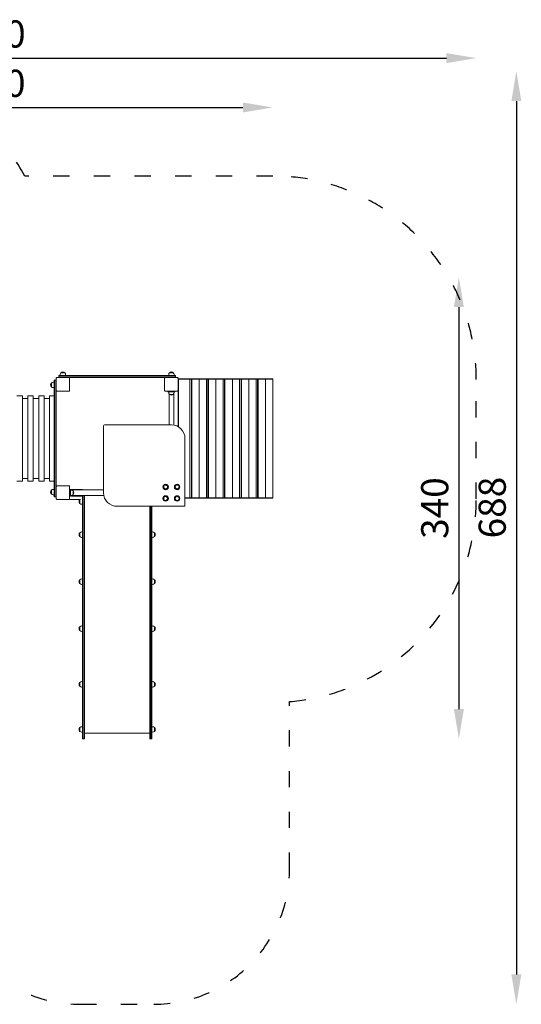
# Model space of a CAD drawing. Units: millimetres. Extents: x 42120 to 42864, y -19239 to -18124.
# Drawn here: x 42494 to 42864, y -18850 to -18124 of the extents above; entities that cross this region are included whole.
import ezdxf

# ---------------------------------------------------------------- set-up
doc = ezdxf.new("R2010")
doc.units = ezdxf.units.MM
doc.linetypes.add('ACAD_ISO03W100', pattern=[30, 12, -18])
doc.layers.add('Strefa funkcjonowania', color=7, linetype='ACAD_ISO03W100')
doc.styles.add('arialN', font='txt')
doc.dimstyles.new('100 strzałki', dxfattribs={"dimtxt": 20, "dimasz": 22, "dimexe": 15, "dimexo": 15, "dimgap": 5, "dimtad": 1, "dimdec": 0, "dimtxsty": 'arialN', "dimcen": 0, "dimse1": 1, "dimse2": 1, "dimclrd": 5, "dimclre": 5, "dimclrt": 256, "dimadec": 0, "dimazin": 0, "dimtfac": 1, "dimtdec": 0, "dimtmove": 0, "dimatfit": 0, "dimfxl": 1, "dimarcsym": 0})

# ---------------------------------------------------------------- blocks, each defined once
blk = doc.blocks.new('*D4')
at = {"color": 5, "lineweight": -2, "transparency": 16777216}
blk.add_line((42292.41, -18188.55), (42658.32, -18188.55), dxfattribs=at)
at = {"color": 5, "transparency": 16777216}
for points in [[(42292.41, -18184.88), (42292.41, -18192.22), (42270.41, -18188.55)], [(42658.32, -18184.88), (42658.32, -18192.22), (42680.32, -18188.55)]]:
    blk.add_solid(points, dxfattribs=at)
at = {"layer": 'Defpoints', "color": 0, "transparency": 16777216}
for p in [(42680.32, -18188.55), (42270.41, -18400.04), (42680.32, -18395.61)]:
    blk.add_point(p, dxfattribs=at)
at = {"transparency": 16777216, "insert": (42475.36, -18173.34), "char_height": 20, "attachment_point": 5, "style": 'arialN'}
blk.add_mtext('410', dxfattribs=at)
blk = doc.blocks.new('*D5')
at = {"color": 5, "lineweight": -2, "transparency": 16777216}
blk.add_line((42142.48, -18152.18), (42808.39, -18152.18), dxfattribs=at)
at = {"color": 5, "transparency": 16777216}
for points in [[(42142.48, -18148.51), (42142.48, -18155.85), (42120.48, -18152.18)], [(42808.39, -18148.51), (42808.39, -18155.85), (42830.39, -18152.18)]]:
    blk.add_solid(points, dxfattribs=at)
at = {"layer": 'Defpoints', "color": 0, "transparency": 16777216}
for p in [(42830.39, -18152.18), (42830.39, -18389.1), (42120.48, -18433.16)]:
    blk.add_point(p, dxfattribs=at)
at = {"transparency": 16777216, "insert": (42475.43, -18136.97), "char_height": 20, "attachment_point": 5, "style": 'arialN'}
blk.add_mtext('710', dxfattribs=at)
blk = doc.blocks.new('*D6')
at = {"color": 5, "lineweight": -2, "transparency": 16777216}
blk.add_line((42817.56, -18335.7), (42817.56, -18632.14), dxfattribs=at)
at = {"color": 5, "transparency": 16777216}
for points in [[(42813.89, -18335.7), (42821.23, -18335.7), (42817.56, -18313.7)], [(42813.89, -18632.14), (42821.23, -18632.14), (42817.56, -18654.14)]]:
    blk.add_solid(points, dxfattribs=at)
at = {"layer": 'Defpoints', "color": 0, "transparency": 16777216}
for p in [(42353.73, -18313.7), (42589.75, -18654.14), (42817.56, -18654.14)]:
    blk.add_point(p, dxfattribs=at)
at = {"transparency": 16777216, "insert": (42802.35, -18483.92), "char_height": 20, "attachment_point": 5, "rotation": 90, "style": 'arialN'}
blk.add_mtext('340', dxfattribs=at)
blk = doc.blocks.new('*D7')
at = {"color": 5, "lineweight": -2, "transparency": 16777216}
blk.add_line((42859.93, -18183.79), (42859.93, -18827.75), dxfattribs=at)
at = {"color": 5, "transparency": 16777216}
for points in [[(42856.26, -18183.79), (42863.59, -18183.79), (42859.93, -18161.79)], [(42856.26, -18827.75), (42863.59, -18827.75), (42859.93, -18849.75)]]:
    blk.add_solid(points, dxfattribs=at)
at = {"layer": 'Defpoints', "color": 0, "transparency": 16777216}
for p in [(42361.47, -18161.79), (42592.77, -18849.75), (42859.93, -18849.75)]:
    blk.add_point(p, dxfattribs=at)
at = {"transparency": 16777216, "insert": (42844.72, -18483.53), "char_height": 20, "attachment_point": 5, "rotation": 90, "style": 'arialN'}
blk.add_mtext('688', dxfattribs=at)
blk = doc.blocks.new('A$C1CDB0CFB')
at = {"lineweight": 0}
for p, q in [((2001.3, 342.51), (1991.3, 342.51)), ((1991.3, 342.21), (1991.3, 342.51)), ((1991.3, 342.21), (2001.3, 342.21)), ((1991.3, 341.31), (1991.3, 342.21)), ((1991.3, 342.21), (2001.3, 342.21)), ((1991.3, 341.31), (2001.3, 341.31)), ((1991.3, 341.31), (2001.3, 341.31)), ((1991.3, 341.01), (1991.3, 341.31)), ((1992.3, 343.07), (1992.3, 342.51)), ((1995.69, 344.51), (1992.92, 344.51)), ((1992.92, 344.51), (1994.3, 344.51)), ((1994.3, 344.51), (1995.69, 344.51)), ((1996.3, 343.07), (1996.3, 342.51)), ((2001.3, 342.51), (2076.7, 342.51)), ((2076.7, 342.21), (2001.3, 342.21)), ((2076.7, 342.21), (2001.3, 342.21)), ((2076.7, 341.31), (2001.3, 341.31)), ((2076.7, 341.31), (2001.3, 341.31)), ((2072.3, 343.07), (2072.3, 342.51)), ((2075.69, 344.51), (2072.92, 344.51)), ((2072.92, 344.51), (2074.3, 344.51)), ((2074.3, 344.51), (2075.69, 344.51)), ((2076.3, 343.07), (2076.3, 342.51)), ((2077.3, 342.51), (2076.7, 342.51)), ((2076.7, 342.21), (2077.3, 342.21)), ((2076.7, 342.21), (2077.3, 342.21)), ((2076.7, 341.31), (2077.3, 341.31)), ((2076.7, 341.31), (2077.3, 341.31)), ((2077.3, 342.21), (2077.3, 342.51)), ((2077.3, 341.31), (2077.3, 342.21)), ((2077.3, 341.01), (2077.3, 341.31)), ((1985.81, 336.87), (1985.81, 334.09)), ((1985.81, 334.09), (1985.81, 336.87)), ((1987.25, 337.48), (1987.8, 337.48)), ((1988.1, 338.98), (1987.8, 338.98)), ((1987.8, 338.98), (1987.8, 338.38)), ((1987.8, 253.58), (1987.8, 338.38)), ((1989, 338.98), (1988.1, 338.98)), ((1988.1, 338.98), (1988.1, 338.38)), ((1988.1, 338.98), (1988.1, 338.38)), ((1988.1, 253.58), (1988.1, 338.38)), ((1988.1, 253.58), (1988.1, 338.38)), ((1989, 338.98), (1989, 338.38)), ((1989, 338.98), (1989, 338.38)), ((1989.3, 338.98), (1989, 338.98)), ((1989, 253.58), (1989, 338.38)), ((1989, 253.58), (1989, 338.38)), ((1989.3, 340.41), (1989.3, 331.61)), ((1998.7, 341.01), (1989.9, 341.01)), ((2001.3, 341.01), (1998.7, 341.01)), ((1999.3, 340.71), (1999.3, 340.41)), ((1999.3, 331.61), (1999.3, 340.41)), ((2001.3, 341.01), (2069.9, 341.01)), ((2069.3, 340.71), (2069.3, 340.41)), ((2069.3, 340.41), (2069.3, 331.61)), ((2078.7, 341.01), (2069.9, 341.01)), ((2079.3, 331.61), (2079.3, 340.41)), ((2079.63, 339.76), (2079.3, 340.01)), ((2087.77, 340.01), (2079.3, 340.01)), ((2079.63, 339.76), (2087.96, 339.76)), ((2079.63, 304.48), (2079.63, 339.76)), ((2089.17, 340.01), (2087.77, 340.01)), ((2087.77, 340.01), (2087.94, 339.89)), ((2087.96, 339.76), (2087.94, 339.89)), ((2087.96, 339.76), (2089.01, 339.76)), ((2087.96, 339.76), (2087.96, 252.26)), ((2089.01, 339.76), (2089.19, 339.89)), ((2089.01, 339.76), (2089.01, 252.26)), ((2094.64, 340.01), (2089.17, 340.01)), ((2089.19, 339.89), (2089.17, 340.01)), ((2089.37, 339.76), (2089.19, 339.89)), ((2089.37, 339.76), (2094.83, 339.76)), ((2089.37, 252.26), (2089.37, 339.76)), ((2094.64, 340.01), (2094.81, 339.89)), ((2099.98, 340.01), (2094.64, 340.01)), ((2094.83, 339.76), (2094.81, 339.89)), ((2094.83, 339.76), (2094.83, 252.26)), ((2094.83, 339.76), (2100.17, 339.76)), ((2101.39, 340.01), (2099.98, 340.01)), ((2099.98, 340.01), (2100.15, 339.89)), ((2100.17, 339.76), (2100.15, 339.89)), ((2100.17, 339.76), (2101.23, 339.76)), ((2100.17, 339.76), (2100.17, 252.26)), ((2101.23, 339.76), (2101.4, 339.89)), ((2101.23, 339.76), (2101.23, 252.26)), ((2106.85, 340.01), (2101.39, 340.01)), ((2101.4, 339.89), (2101.39, 340.01)), ((2101.58, 339.76), (2101.4, 339.89)), ((2101.58, 339.76), (2107.04, 339.76)), ((2101.58, 252.26), (2101.58, 339.76)), ((2106.85, 340.01), (2107.03, 339.89)), ((2112.19, 340.01), (2106.85, 340.01)), ((2107.04, 339.76), (2107.03, 339.89)), ((2107.04, 339.76), (2107.04, 252.26)), ((2107.04, 339.76), (2112.38, 339.76)), ((2113.6, 340.01), (2112.19, 340.01)), ((2112.19, 340.01), (2112.37, 339.89)), ((2112.38, 339.76), (2112.37, 339.89)), ((2112.38, 339.76), (2113.44, 339.76)), ((2112.38, 339.76), (2112.38, 252.26)), ((2113.44, 339.76), (2113.62, 339.89)), ((2113.44, 339.76), (2113.44, 252.26)), ((2119.06, 340.01), (2113.6, 340.01)), ((2113.62, 339.89), (2113.6, 340.01)), ((2113.79, 339.76), (2113.62, 339.89)), ((2113.79, 339.76), (2119.26, 339.76)), ((2113.79, 252.26), (2113.79, 339.76)), ((2119.06, 340.01), (2119.24, 339.89)), ((2124.4, 340.01), (2119.06, 340.01)), ((2119.26, 339.76), (2119.24, 339.89)), ((2119.26, 339.76), (2119.26, 252.26)), ((2119.26, 339.76), (2124.6, 339.76)), ((2125.81, 340.01), (2124.4, 340.01)), ((2124.4, 340.01), (2124.58, 339.89)), ((2124.6, 339.76), (2124.58, 339.89)), ((2124.6, 339.76), (2125.65, 339.76)), ((2124.6, 339.76), (2124.6, 252.26)), ((2125.65, 339.76), (2125.83, 339.89)), ((2125.65, 339.76), (2125.65, 252.26)), ((2131.28, 340.01), (2125.81, 340.01)), ((2125.83, 339.89), (2125.81, 340.01)), ((2126, 339.76), (2125.83, 339.89)), ((2126, 339.76), (2131.47, 339.76)), ((2126, 252.26), (2126, 339.76)), ((2131.28, 340.01), (2131.45, 339.89)), ((2136.62, 340.01), (2131.28, 340.01)), ((2131.47, 339.76), (2131.45, 339.89)), ((2131.47, 339.76), (2131.47, 252.26)), ((2131.47, 339.76), (2136.81, 339.76)), ((2138.03, 340.01), (2136.62, 340.01)), ((2136.62, 340.01), (2136.79, 339.89)), ((2136.81, 339.76), (2136.79, 339.89)), ((2136.81, 339.76), (2137.87, 339.76)), ((2136.81, 339.76), (2136.81, 252.26)), ((2137.87, 339.76), (2138.04, 339.89)), ((2137.87, 339.76), (2137.87, 252.26)), ((2143.49, 340.01), (2138.03, 340.01)), ((2138.04, 339.89), (2138.03, 340.01)), ((2138.22, 339.76), (2138.04, 339.89)), ((2138.22, 339.76), (2143.68, 339.76)), ((2138.22, 252.26), (2138.22, 339.76)), ((2143.49, 340.01), (2143.67, 339.89)), ((2148.83, 340.01), (2143.49, 340.01)), ((2143.68, 339.76), (2143.67, 339.89)), ((2143.68, 339.76), (2143.68, 252.26)), ((2143.68, 339.76), (2149.02, 339.76)), ((2148.83, 340.01), (2149.01, 339.89)), ((2149.02, 339.76), (2149.01, 339.89)), ((2149.02, 339.76), (2149.02, 252.26)), ((1960.46, 327.52), (1964.46, 327.52)), ((1964.46, 327.52), (1964.46, 264.52)), ((1968.46, 264.52), (1968.46, 327.52)), ((1968.46, 327.52), (1972.46, 327.52)), ((1972.46, 327.52), (1972.46, 264.52)), ((1976.46, 264.52), (1976.46, 327.52)), ((1976.46, 327.52), (1980.46, 327.52)), ((1980.46, 327.52), (1980.46, 264.52)), ((1984.46, 264.52), (1984.46, 327.52)), ((1984.46, 327.52), (1987.8, 327.52)), ((1987.25, 333.48), (1987.8, 333.48)), ((1989.3, 260.42), (1989.3, 331.61)), ((1989.6, 331.01), (1989.9, 331.01)), ((1989.9, 331.01), (1998.7, 331.01)), ((1998.7, 331.01), (1999, 331.01)), ((1999.3, 331.61), (1999.3, 331.31)), ((2069.3, 331.61), (2069.3, 331.31)), ((2069.6, 331.01), (2069.9, 331.01)), ((2069.9, 331.01), (2078.7, 331.01)), ((2071.8, 331.01), (2071.8, 330.51)), ((2071.8, 330.51), (2072.4, 330.51)), ((2072.3, 330.51), (2072.3, 329.96)), ((2076.2, 330.51), (2072.4, 330.51)), ((2072.62, 306.01), (2072.62, 328.88)), ((2075.69, 328.52), (2072.91, 328.52)), ((2072.91, 328.52), (2074.3, 328.52)), ((2074.3, 328.52), (2075.69, 328.52)), ((2075.99, 305.87), (2075.99, 328.88)), ((2076.2, 330.51), (2076.8, 330.51)), ((2076.3, 330.51), (2076.3, 329.96)), ((2076.8, 331.01), (2076.8, 330.51)), ((2078.7, 331.01), (2079, 331.01)), ((2079.3, 331.61), (2079.3, 330.71)), ((2079.3, 304.67), (2079.3, 330.71)), ((1964.46, 325.52), (1968.46, 325.52)), ((1972.46, 325.52), (1976.46, 325.52)), ((1980.46, 325.52), (1984.46, 325.52)), ((2024.3, 256.01), (2024.3, 305.41)), ((2074.3, 306.01), (2024.9, 306.01)), ((2084.3, 246.61), (2084.3, 296.01)), ((1960.46, 264.52), (1964.46, 264.52)), ((1964.46, 266.45), (1968.46, 266.45)), ((1968.46, 264.52), (1972.46, 264.52)), ((1972.46, 266.45), (1976.46, 266.45)), ((1976.46, 264.52), (1980.46, 264.52)), ((1980.46, 266.45), (1984.46, 266.45)), ((1984.46, 264.52), (1987.8, 264.52)), ((1985.81, 257.87), (1985.81, 255.09)), ((1985.81, 255.09), (1985.81, 257.87)), ((1987.25, 258.48), (1987.8, 258.48)), ((1987.25, 254.48), (1987.8, 254.48)), ((1989.3, 260.41), (1989.3, 251.61)), ((1989.9, 261.01), (1989.6, 261.01)), ((1998.7, 261.01), (1989.9, 261.01)), ((1999, 261.01), (1998.7, 261.01)), ((1999.3, 260.71), (1999.3, 260.41)), ((1999.3, 251.61), (1999.3, 260.41)), ((1999.3, 258.51), (1999.8, 258.51)), ((1999.8, 258.51), (1999.8, 257.91)), ((1999.8, 258.13), (2024.3, 258.13)), ((1999.8, 258.01), (2000.36, 258.01)), ((1999.8, 254.11), (1999.8, 257.91)), ((1999.8, 254.11), (1999.8, 253.51)), ((2000.55, 258.51), (2008.2, 258.51)), ((2001.8, 257.4), (2001.8, 254.62)), ((2001.8, 256.01), (2001.8, 257.4)), ((2001.8, 254.62), (2001.8, 256.01)), ((1987.8, 253.58), (1987.8, 252.98)), ((1988.1, 252.98), (1987.8, 252.98)), ((1988.1, 253.58), (1988.1, 252.98)), ((1988.1, 253.58), (1988.1, 252.98)), ((1989, 252.98), (1988.1, 252.98)), ((1989, 253.58), (1989, 252.98)), ((1989, 253.58), (1989, 252.98)), ((1989.3, 252.98), (1989, 252.98)), ((1989.9, 251.01), (1998.7, 251.01)), ((1999.3, 253.51), (1999.8, 253.51)), ((1999.3, 251.61), (1999.3, 251.31)), ((1999.6, 251.01), (2007.38, 251.01)), ((1999.8, 254.01), (2000.36, 254.01)), ((1999.8, 253.89), (2024.53, 253.89)), ((2008.2, 253.51), (2000.55, 253.51)), ((2006.81, 248.12), (2006.81, 250.9)), ((2006.81, 250.9), (2006.81, 249.51)), ((2006.81, 249.51), (2006.81, 248.12)), ((2008.8, 247.51), (2008.25, 247.51)), ((2008.8, 249.51), (2008.8, 253.89)), ((2008.8, 219.51), (2008.8, 249.51)), ((2009.1, 253.89), (2009.1, 249.51)), ((2009.1, 253.89), (2009.1, 249.51)), ((2009.1, 219.51), (2009.1, 249.51)), ((2009.1, 219.51), (2009.1, 249.51)), ((2010, 253.89), (2010, 249.51)), ((2010, 253.89), (2010, 249.51)), ((2010, 219.51), (2010, 249.51)), ((2010, 219.51), (2010, 249.51)), ((2010.3, 253.89), (2010.3, 249.51)), ((2010.3, 219.51), (2010.3, 249.51)), ((2087.96, 252.26), (2084.3, 252.26)), ((2084.3, 252.01), (2087.77, 252.01)), ((2087.94, 252.14), (2087.77, 252.01)), ((2087.77, 252.01), (2089.17, 252.01)), ((2087.96, 252.26), (2087.94, 252.14)), ((2089.01, 252.26), (2087.96, 252.26)), ((2089.19, 252.14), (2089.01, 252.26)), ((2089.17, 252.01), (2089.19, 252.14)), ((2089.17, 252.01), (2094.64, 252.01)), ((2089.37, 252.26), (2089.19, 252.14)), ((2094.83, 252.26), (2089.37, 252.26)), ((2094.81, 252.14), (2094.64, 252.01)), ((2094.64, 252.01), (2099.98, 252.01)), ((2094.83, 252.26), (2094.81, 252.14)), ((2100.17, 252.26), (2094.83, 252.26)), ((2100.15, 252.14), (2099.98, 252.01)), ((2099.98, 252.01), (2101.39, 252.01)), ((2100.17, 252.26), (2100.15, 252.14)), ((2101.23, 252.26), (2100.17, 252.26)), ((2101.4, 252.14), (2101.23, 252.26)), ((2101.39, 252.01), (2101.4, 252.14)), ((2101.39, 252.01), (2106.85, 252.01)), ((2101.58, 252.26), (2101.4, 252.14)), ((2107.04, 252.26), (2101.58, 252.26)), ((2107.03, 252.14), (2106.85, 252.01)), ((2106.85, 252.01), (2112.19, 252.01)), ((2107.04, 252.26), (2107.03, 252.14)), ((2112.38, 252.26), (2107.04, 252.26)), ((2112.37, 252.14), (2112.19, 252.01)), ((2112.19, 252.01), (2113.6, 252.01)), ((2112.38, 252.26), (2112.37, 252.14)), ((2113.44, 252.26), (2112.38, 252.26)), ((2113.62, 252.14), (2113.44, 252.26)), ((2113.6, 252.01), (2113.62, 252.14)), ((2113.6, 252.01), (2119.06, 252.01)), ((2113.79, 252.26), (2113.62, 252.14)), ((2119.26, 252.26), (2113.79, 252.26)), ((2119.24, 252.14), (2119.06, 252.01)), ((2119.06, 252.01), (2124.4, 252.01)), ((2119.26, 252.26), (2119.24, 252.14)), ((2124.6, 252.26), (2119.26, 252.26)), ((2124.58, 252.14), (2124.4, 252.01)), ((2124.4, 252.01), (2125.81, 252.01)), ((2124.6, 252.26), (2124.58, 252.14)), ((2125.65, 252.26), (2124.6, 252.26)), ((2125.83, 252.14), (2125.65, 252.26)), ((2125.81, 252.01), (2125.83, 252.14)), ((2125.81, 252.01), (2131.28, 252.01)), ((2126, 252.26), (2125.83, 252.14)), ((2131.47, 252.26), (2126, 252.26)), ((2131.45, 252.14), (2131.28, 252.01)), ((2131.28, 252.01), (2136.62, 252.01)), ((2131.47, 252.26), (2131.45, 252.14)), ((2136.81, 252.26), (2131.47, 252.26)), ((2136.79, 252.14), (2136.62, 252.01)), ((2136.62, 252.01), (2138.03, 252.01)), ((2136.81, 252.26), (2136.79, 252.14)), ((2137.87, 252.26), (2136.81, 252.26)), ((2138.04, 252.14), (2137.87, 252.26)), ((2138.03, 252.01), (2138.04, 252.14)), ((2138.03, 252.01), (2143.49, 252.01)), ((2138.22, 252.26), (2138.04, 252.14)), ((2143.68, 252.26), (2138.22, 252.26)), ((2143.67, 252.14), (2143.49, 252.01)), ((2143.49, 252.01), (2148.83, 252.01)), ((2143.68, 252.26), (2143.67, 252.14)), ((2149.02, 252.26), (2143.68, 252.26)), ((2149.01, 252.14), (2148.83, 252.01)), ((2149.02, 252.26), (2149.01, 252.14)), ((2083.7, 246.01), (2034.3, 246.01)), ((2058.3, 219.51), (2058.3, 246.01)), ((2058.6, 219.51), (2058.6, 246.01)), ((2058.6, 219.51), (2058.6, 246.01)), ((2059.5, 219.51), (2059.5, 246.01)), ((2059.5, 219.51), (2059.5, 246.01)), ((2059.8, 219.51), (2059.8, 246.01)), ((2006.81, 223.72), (2006.81, 226.5)), ((2006.81, 226.5), (2006.81, 225.11)), ((2006.81, 225.11), (2006.81, 223.72)), ((2008.8, 227.11), (2008.25, 227.11)), ((2060.36, 227.11), (2059.8, 227.11)), ((2061.8, 223.72), (2061.8, 226.5)), ((2061.8, 226.5), (2061.8, 225.11)), ((2061.8, 225.11), (2061.8, 223.72)), ((2008.8, 223.11), (2008.25, 223.11)), ((2008.8, 219.51), (2008.8, 121.47)), ((2009.1, 219.51), (2009.1, 121.47)), ((2009.1, 219.51), (2009.1, 121.47)), ((2010, 219.51), (2010, 121.47)), ((2010, 219.51), (2010, 121.47)), ((2010.3, 219.51), (2010.3, 121.47)), ((2058.3, 219.51), (2058.3, 121.47)), ((2058.6, 219.51), (2058.6, 121.47)), ((2058.6, 219.51), (2058.6, 121.47)), ((2059.5, 219.51), (2059.5, 121.47)), ((2059.5, 219.51), (2059.5, 121.47)), ((2060.36, 223.11), (2059.8, 223.11)), ((2059.8, 219.51), (2059.8, 121.47)), ((2006.81, 189.08), (2006.81, 191.86)), ((2006.81, 191.86), (2006.81, 190.47)), ((2006.81, 190.47), (2006.81, 189.08)), ((2008.8, 192.47), (2008.25, 192.47)), ((2060.36, 192.47), (2059.8, 192.47)), ((2061.8, 189.08), (2061.8, 191.86)), ((2061.8, 191.86), (2061.8, 190.47)), ((2061.8, 190.47), (2061.8, 189.08)), ((2008.8, 188.47), (2008.25, 188.47)), ((2060.36, 188.47), (2059.8, 188.47)), ((2006.81, 154.44), (2006.81, 157.22)), ((2006.81, 157.22), (2006.81, 155.83)), ((2006.81, 155.83), (2006.81, 154.44)), ((2008.8, 157.83), (2008.25, 157.83)), ((2008.8, 153.83), (2008.25, 153.83)), ((2060.36, 157.83), (2059.8, 157.83)), ((2060.36, 153.83), (2059.8, 153.83)), ((2061.8, 154.44), (2061.8, 157.22)), ((2061.8, 157.22), (2061.8, 155.83)), ((2061.8, 155.83), (2061.8, 154.44)), ((2008.8, 116.73), (2008.25, 116.73)), ((2008.8, 121.47), (2008.8, 101.47)), ((2009.1, 121.47), (2009.1, 101.47)), ((2009.1, 121.47), (2009.1, 101.47)), ((2010, 121.47), (2010, 101.47)), ((2010, 121.47), (2010, 101.47)), ((2010.3, 121.47), (2010.3, 101.47)), ((2058.3, 121.47), (2058.3, 101.47)), ((2058.6, 121.47), (2058.6, 101.47)), ((2058.6, 121.47), (2058.6, 101.47)), ((2059.5, 121.47), (2059.5, 101.47)), ((2059.5, 121.47), (2059.5, 101.47)), ((2059.8, 121.47), (2059.8, 101.47)), ((2060.36, 116.73), (2059.8, 116.73)), ((2006.81, 113.34), (2006.81, 116.12)), ((2006.81, 116.12), (2006.81, 114.73)), ((2006.81, 114.73), (2006.81, 113.34)), ((2008.8, 112.73), (2008.25, 112.73)), ((2060.36, 112.73), (2059.8, 112.73)), ((2061.8, 113.34), (2061.8, 116.12)), ((2061.8, 116.12), (2061.8, 114.73)), ((2061.8, 114.73), (2061.8, 113.34)), ((2008.8, 101.47), (2008.8, 81.47)), ((2009.1, 101.47), (2009.1, 81.47)), ((2009.1, 101.47), (2009.1, 81.47)), ((2010, 101.47), (2010, 81.47)), ((2010, 101.47), (2010, 81.47)), ((2010.3, 101.47), (2010.3, 81.47)), ((2058.3, 101.47), (2058.3, 81.47)), ((2058.6, 101.47), (2058.6, 81.47)), ((2058.6, 101.47), (2058.6, 81.47)), ((2059.5, 101.47), (2059.5, 81.47)), ((2059.5, 101.47), (2059.5, 81.47)), ((2059.8, 101.47), (2059.8, 81.47)), ((2006.81, 80.09), (2006.81, 82.86)), ((2006.81, 82.86), (2006.81, 81.47)), ((2006.81, 81.47), (2006.81, 80.09)), ((2008.8, 83.47), (2008.25, 83.47)), ((2008.8, 74.47), (2008.8, 81.47)), ((2009.1, 74.47), (2009.1, 81.47)), ((2009.1, 74.47), (2009.1, 81.47)), ((2010, 74.47), (2010, 81.47)), ((2010, 74.47), (2010, 81.47)), ((2010.3, 74.47), (2010.3, 81.47)), ((2058.3, 74.47), (2058.3, 81.47)), ((2058.6, 74.47), (2058.6, 81.47)), ((2058.6, 74.47), (2058.6, 81.47)), ((2059.5, 74.47), (2059.5, 81.47)), ((2059.5, 74.47), (2059.5, 81.47)), ((2060.36, 83.47), (2059.8, 83.47)), ((2059.8, 74.47), (2059.8, 81.47)), ((2061.8, 80.09), (2061.8, 82.86)), ((2061.8, 82.86), (2061.8, 81.47)), ((2061.8, 81.47), (2061.8, 80.09)), ((2008.8, 79.47), (2008.25, 79.47)), ((2008.8, 74.47), (2009.1, 74.47)), ((2009.1, 74.47), (2010, 74.47)), ((2010, 74.47), (2010.3, 74.47)), ((2058.3, 78.67), (2010.3, 78.67)), ((2058.6, 74.47), (2058.3, 74.47)), ((2059.5, 74.47), (2058.6, 74.47)), ((2059.8, 74.47), (2059.5, 74.47)), ((2060.36, 79.47), (2059.8, 79.47))]:
    blk.add_line(p, q, dxfattribs=at)
for centre, radius in [((2070.06, 260.26), 2), ((2070.06, 260.26), 1.39), ((2070.06, 260.26), 1.39), ((2078.55, 260.26), 2), ((2078.55, 260.26), 1.39), ((2078.55, 260.26), 1.39), ((2070.06, 251.77), 2), ((2070.06, 251.77), 1.39), ((2070.06, 251.77), 1.39), ((2078.55, 251.77), 2), ((2078.55, 251.77), 1.39), ((2078.55, 251.77), 1.39)]:
    blk.add_circle(centre, radius, dxfattribs=at)
for centre, radius, start, end in [((1994.3, 343.07), 2, 133.99137, 180), ((1994.3, 343.07), 2, 46.00863, 133.99137), ((1994.3, 343.07), 2, 0, 46.00863), ((2074.3, 343.07), 2, 133.99137, 180), ((2074.3, 343.07), 2, 46.00863, 133.99137), ((2074.3, 343.07), 2, 360, 46.00863), ((1987.25, 335.48), 2, 136.00863, 223.99137), ((1987.25, 335.48), 2, 90, 136.00863), ((1987.25, 335.48), 2, 223.99137, 270), ((1989.9, 340.41), 0.6, 90, 180), ((1998.7, 340.41), 0.6, 0, 90), ((1999.6, 340.71), 0.3, 90, 180), ((2069, 340.71), 0.3, 360, 90), ((2069.9, 340.41), 0.6, 90, 180), ((2078.7, 340.41), 0.6, 0, 90), ((1989.9, 331.61), 0.6, 180, 270), ((1989.6, 330.71), 0.3, 90, 179.13604), ((1998.7, 331.61), 0.6, 270, 0), ((1999, 331.31), 0.3, 270, 0), ((2069.9, 331.61), 0.6, 180, 270), ((2069.6, 331.31), 0.3, 180, 270), ((2074.3, 329.96), 2, 180, 226.00863), ((2074.3, 329.96), 2, 226.00863, 313.99137), ((2074.3, 329.96), 2, 313.99137, 0), ((2078.7, 331.61), 0.6, 270, 0), ((2079, 330.71), 0.3, 0, 90), ((2024.9, 305.41), 0.6, 90, 180), ((2074.3, 296.01), 10, 360, 90), ((1987.25, 256.48), 2, 136.00863, 223.99137), ((1987.25, 256.48), 2, 90, 136.00863), ((1987.25, 256.48), 2, 223.99137, 270), ((1989.6, 261.31), 0.3, 180.86396, 270), ((1989.9, 260.41), 0.6, 90, 180), ((1998.7, 260.41), 0.6, 0, 90), ((1999, 260.71), 0.3, 360, 90), ((2000.55, 257.91), 0.6, 90, 158.48981), ((2000.36, 256.01), 2, 43.99137, 90), ((2000.36, 256.01), 2, 270, 316.00863), ((2000.36, 256.01), 2, 316.00863, 43.99137), ((2008.2, 257.91), 0.6, 21.51019, 90), ((2034.3, 256.01), 10, 180, 270), ((1989.9, 251.61), 0.6, 180, 270), ((1998.7, 251.61), 0.6, 270, 0), ((1999.6, 251.31), 0.3, 180, 270), ((2000.55, 254.11), 0.6, 201.51019, 270), ((2008.25, 249.51), 2, 136.00863, 223.99137), ((2008.25, 249.51), 2, 131.40962, 136.00863), ((2008.25, 249.51), 2, 223.99137, 270), ((2008.2, 254.11), 0.6, 270, 338.48981), ((2083.7, 246.61), 0.6, 270, 360), ((2008.25, 225.11), 2, 136.00863, 223.99137), ((2008.25, 225.11), 2, 90, 136.00863), ((2060.36, 225.11), 2, 43.99137, 90), ((2060.36, 225.11), 2, 316.00863, 43.99137), ((2008.25, 225.11), 2, 223.99137, 270), ((2060.36, 225.11), 2, 270, 316.00863), ((2008.25, 190.47), 2, 136.00863, 223.99137), ((2008.25, 190.47), 2, 90, 136.00863), ((2008.25, 190.47), 2, 223.99137, 270), ((2060.36, 190.47), 2, 43.99137, 90), ((2060.36, 190.47), 2, 270, 316.00863), ((2060.36, 190.47), 2, 316.00863, 43.99137), ((2008.25, 155.83), 2, 136.00863, 223.99137), ((2008.25, 155.83), 2, 90, 136.00863), ((2008.25, 155.83), 2, 223.99137, 270), ((2060.36, 155.83), 2, 43.99137, 90), ((2060.36, 155.83), 2, 270, 316.00863), ((2060.36, 155.83), 2, 316.00863, 43.99137), ((2008.25, 114.73), 2, 90, 136.00863), ((2060.36, 114.73), 2, 43.99137, 90), ((2008.25, 114.73), 2, 136.00863, 223.99137), ((2008.25, 114.73), 2, 223.99137, 270), ((2060.36, 114.73), 2, 270, 316.00863), ((2060.36, 114.73), 2, 316.00863, 43.99137), ((2008.25, 81.47), 2, 136.00863, 223.99137), ((2008.25, 81.47), 2, 90, 136.00863), ((2008.25, 81.47), 2, 223.99137, 270), ((2060.36, 81.47), 2, 43.99137, 90), ((2060.36, 81.47), 2, 270, 316.00863), ((2060.36, 81.47), 2, 316.00863, 43.99137)]:
    blk.add_arc(centre, radius, start, end, dxfattribs=at)

msp = doc.modelspace()

# ---------------------------------------------------------------- linework, layer by layer
at = {"layer": 'Strefa funkcjonowania'}
msp.add_lwpolyline([(42140.3, -18323.72, 0.11622), (42120.56, -18393.6), (42120.41, -18465.65, 0.260003), (42195.61, -18600.35, 0.517886), (42438.43, -18633.13), (42438.43, -18749.75, 0.414214), (42538.43, -18849.75), (42592.77, -18849.75, 0.414214), (42692.77, -18749.75), (42692.77, -18626.59, 0.390202), (42830.39, -18477.1), (42830.39, -18389.1, 0.414214), (42680.39, -18239.1), (42497.56, -18239.1, 0.263332), (42371.64, -18161.8), (42288.73, -18161.72, 0.409047), (42140.3, -18312.79), (42140.3, -18323.72)], format="xyb", dxfattribs=at)

# ---------------------------------------------------------------- block references
msp.add_blockref('A$C1CDB0CFB', (40531.3, -18728.61))

# ---------------------------------------------------------------- dimensions: what is measured, and where the dimension line sits
for base, p1, p2, picture, middle in [((42830.39, -18152.18), (42120.48, -18433.16), (42830.39, -18389.1), '*D5', (42475.43, -18136.97)), ((42680.32, -18188.55), (42270.41, -18400.04), (42680.32, -18395.61), '*D4', (42475.36, -18173.34))]:
    dim = msp.add_linear_dim(base=base, p1=p1, p2=p2, dimstyle='100 strzałki')
    dim.commit()
    dim.dimension.update_dxf_attribs({"geometry": picture, "text_midpoint": middle})
dim = msp.add_linear_dim(base=(42859.93, -18849.75), p1=(42361.47, -18161.79), p2=(42592.77, -18849.75), angle=90, dimstyle='100 strzałki')
dim.commit()
dim.dimension.update_dxf_attribs({"geometry": '*D7', "text_midpoint": (42859.93, -18483.53), "dimtype": 160})
dim = msp.add_linear_dim(base=(42817.56, -18654.14), p1=(42353.73, -18313.7), p2=(42589.75, -18654.14), angle=90, dimstyle='100 strzałki')
dim.commit()
dim.dimension.update_dxf_attribs({"geometry": '*D6', "text_midpoint": (42802.35, -18483.92)})

doc.saveas('drawing.dxf')
